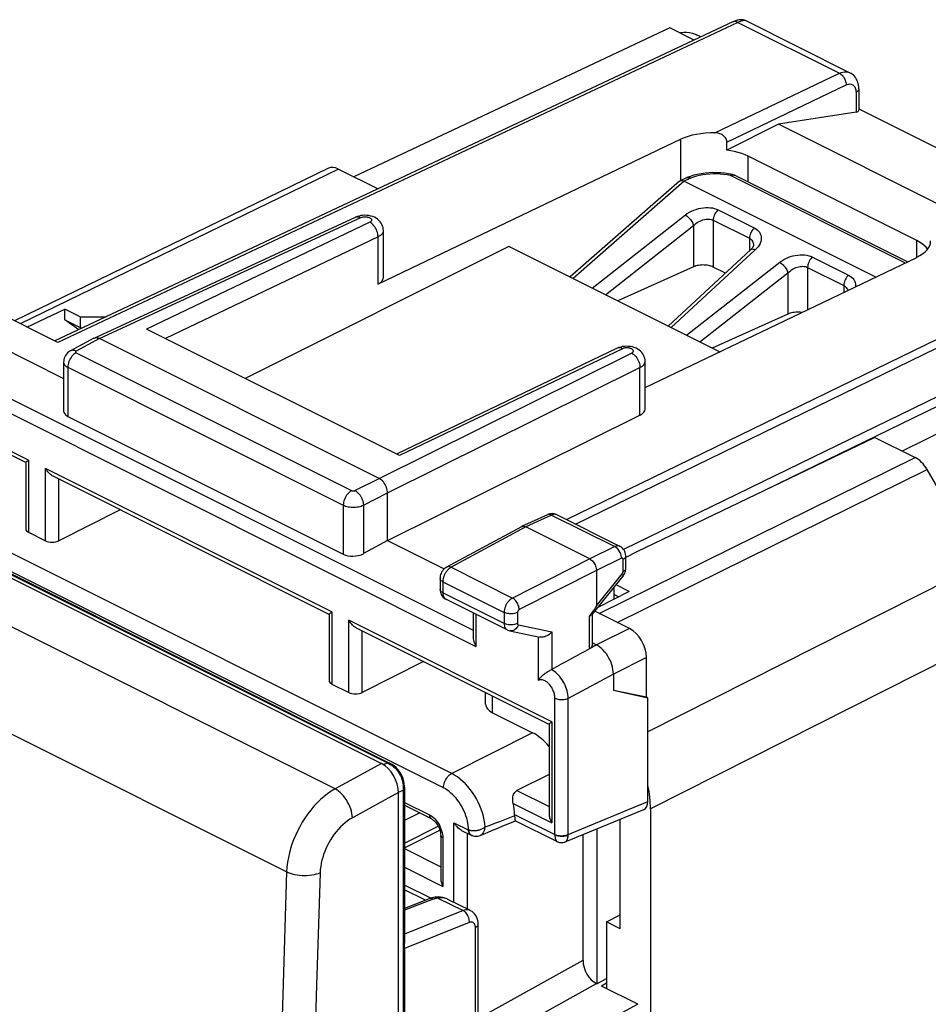
# Model space of a CAD drawing. Units: millimetres. Extents: x 251 to 297.8, y 196.1 to 250.4.
# Drawn here: x 260.7 to 279.8, y 229.8 to 250.4 of the extents above; entities that cross this region are included whole.
import ezdxf

# ---------------------------------------------------------------- set-up
doc = ezdxf.new("R2010")
doc.units = ezdxf.units.MM
doc.header["$LTSCALE"] = 30.734
doc.layers.get('0').update_dxf_attribs({"linetype": 'CONTINUOUS'})
doc.layers.add('DRAFT', color=7, linetype='CONTINUOUS')
doc.layers.add('RACCORDO', color=7, linetype='CONTINUOUS')

msp = doc.modelspace()

# ---------------------------------------------------------------- linework, layer by layer
at = {"color": 7, "linetype": 'CONTINUOUS'}
for p, q in [((275.664, 250.384), (261.441, 243.696)), ((275.954, 250.405), (278.122, 249.321)), ((278.31, 248.98), (278.31, 248.532)), ((278.252, 248.496), (276.626, 248.24)), ((278.31, 248.56), (281.821, 246.804)), ((276.626, 248.24), (275.541, 247.698)), ((280.634, 246.236), (276.626, 248.24)), ((274.575, 247.924), (268.223, 244.884)), ((275.541, 247.698), (275.541, 247.867)), ((279.525, 245.801), (275.989, 247.569)), ((267.173, 247.315), (260.594, 244.12)), ((267.394, 247.3), (268.224, 246.885)), ((262.268, 243.757), (267.754, 246.29)), ((268.335, 245.015), (268.335, 246.014)), ((270.969, 245.679), (265.434, 242.912)), ((275.388, 243.469), (270.969, 245.679)), ((273.827, 242.722), (279.525, 245.449)), ((261.502, 243.665), (259.408, 244.713)), ((260.857, 243.988), (261.654, 244.364)), ((261.654, 244.14), (261.654, 244.364)), ((261.972, 244.205), (261.654, 244.364)), ((259.358, 244.046), (261.626, 242.911)), ((261.943, 243.932), (261.654, 244.14)), ((261.654, 244.14), (261.972, 243.981)), ((261.972, 244.205), (261.972, 243.981)), ((261.972, 244.205), (262.517, 244.202)), ((262.005, 243.961), (261.972, 243.981)), ((268.671, 241.294), (263.367, 243.945)), ((262.263, 243.754), (261.772, 243.489)), ((262.263, 243.754), (262.268, 243.757)), ((268.246, 240.814), (262.377, 243.748)), ((273.241, 243.542), (268.609, 241.325)), ((261.626, 243.251), (261.626, 242.225)), ((273.827, 242.269), (273.827, 243.268)), ((260.834, 241.145), (256.794, 243.165)), ((253.416, 242.276), (268.298, 234.835)), ((253.784, 242.186), (268.481, 234.837)), ((261.714, 242.115), (267.495, 239.224)), ((268.423, 239.513), (273.719, 242.14)), ((278.649, 241.673), (273.656, 239.273)), ((278.649, 241.673), (279.493, 241.251)), ((260.833, 241.147), (260.833, 239.755)), ((280.884, 239.031), (279.743, 240.999)), ((267.198, 237.963), (261.408, 240.858)), ((268.423, 239.513), (268.423, 240.509)), ((262.813, 240.156), (261.527, 239.508)), ((271.779, 240.053), (271.235, 239.802)), ((273.298, 239.389), (271.974, 240.051)), ((271.231, 239.8), (269.663, 238.954)), ((271.231, 239.8), (271.235, 239.802)), ((272.666, 239.124), (271.322, 239.795)), ((260.892, 239.684), (261.247, 239.506)), ((268.423, 239.513), (267.916, 239.236)), ((268.423, 239.513), (269.613, 238.918)), ((273.656, 239.273), (273.422, 239.154)), ((273.422, 238.93), (273.422, 239.184)), ((272.807, 238.88), (272.807, 238.145)), ((269.524, 238.717), (269.524, 238.487)), ((272.72, 237.966), (273.36, 238.758)), ((273.177, 238.282), (273.177, 238.532)), ((273.495, 238.444), (273.218, 238.582)), ((270.935, 237.637), (269.648, 238.281)), ((273.495, 238.444), (272.836, 238.109)), ((273.177, 238.379), (273.273, 238.331)), ((267.197, 237.965), (267.197, 236.573)), ((270.219, 237.995), (270.219, 237.486)), ((272.722, 237.319), (272.722, 237.966)), ((273.502, 237.665), (272.772, 238.03)), ((271.812, 235.656), (267.772, 237.676)), ((270.987, 237.619), (271.619, 237.485)), ((272.722, 237.364), (272.808, 237.321)), ((273.855, 236.224), (273.855, 237.056)), ((269.177, 236.974), (267.891, 236.326)), ((271.869, 236.809), (271.864, 236.806)), ((273.161, 236.711), (273.161, 236.365)), ((267.256, 236.502), (267.611, 236.324)), ((270.481, 236.078), (270.481, 236.321)), ((273.886, 234.037), (273.886, 236.209)), ((270.628, 235.899), (271.464, 235.481)), ((271.811, 235.658), (271.811, 233.785)), ((271.848, 235.694), (271.869, 235.709)), ((268.481, 234.837), (268.481, 234.837)), ((271.811, 234.608), (271.138, 234.269)), ((268.78, 234.34), (268.78, 231.069)), ((268.651, 196.865), (268.651, 234.225)), ((268.78, 233.96), (269.339, 233.681)), ((269.102, 233.799), (268.78, 233.642)), ((271.099, 233.682), (271.092, 233.744)), ((272.15, 233.192), (273.801, 233.872)), ((268.78, 233.168), (269.483, 233.525)), ((271.107, 233.636), (271.984, 233.198)), ((273.302, 231.372), (273.302, 233.666)), ((269.538, 233.327), (269.538, 232.433)), ((269.978, 233.432), (270.174, 233.334)), ((270.197, 233.324), (270.196, 233.324)), ((270.197, 233.324), (270.219, 233.317)), ((270.219, 233.317), (270.244, 233.312)), ((270.366, 233.328), (270.519, 233.391)), ((272.524, 230.709), (272.524, 233.346)), ((272.815, 233.466), (272.815, 230.216)), ((269.216, 231.967), (268.78, 232.184)), ((269.299, 231.999), (268.78, 231.799)), ((270.162, 231.751), (269.691, 231.986)), ((273.019, 231.513), (273.302, 231.663)), ((270.324, 228.969), (270.324, 231.464)), ((273.019, 231.513), (273.019, 230.114)), ((273.302, 231.372), (273.019, 231.513)), ((268.776, 230.956), (268.776, 227.82)), ((272.807, 230.221), (272.815, 230.216)), ((272.815, 230.216), (273.019, 230.328)), ((273.019, 230.228), (272.913, 230.167)), ((273.674, 229.787), (272.913, 230.167))]:
    msp.add_line(p, q, dxfattribs=at)
at = {"color": 250, "linetype": 'CONTINUOUS'}
for p, q in [((275.774, 250.375), (261.502, 243.665)), ((275.774, 250.375), (277.905, 249.31)), ((275.292, 248.06), (277.905, 249.31)), ((275.541, 247.867), (278.043, 249.065)), ((278.252, 248.909), (278.252, 248.496)), ((274.575, 247.06), (274.575, 247.924)), ((275.989, 247.026), (275.989, 247.569)), ((267.394, 247.3), (260.718, 244.057)), ((262.377, 243.748), (267.862, 246.281)), ((268.049, 246.186), (263.367, 243.945)), ((272.179, 239.949), (284.561, 245.982)), ((268.223, 245.88), (263.765, 243.746)), ((268.223, 244.884), (268.223, 245.88)), ((272.368, 239.854), (284.686, 245.856)), ((279.525, 245.449), (279.525, 245.801)), ((284.938, 244.957), (273.376, 239.323)), ((284.988, 244.777), (276.345, 240.566)), ((262.377, 243.748), (261.887, 243.484)), ((258.5, 243.488), (270.219, 237.629)), ((261.888, 243.448), (267.669, 240.558)), ((268.246, 240.814), (273.543, 243.441)), ((273.352, 243.534), (268.671, 241.294)), ((260.892, 241.198), (256.633, 243.328)), ((258.225, 243.319), (270.278, 237.292)), ((261.714, 243.145), (261.714, 242.115)), ((261.714, 243.145), (267.495, 240.254)), ((268.423, 240.509), (273.719, 243.136)), ((273.719, 242.14), (273.719, 243.136)), ((253.722, 242.198), (268.42, 234.849)), ((267.322, 234.302), (252.474, 241.726)), ((260.892, 241.198), (260.892, 239.684)), ((272.865, 237.984), (279.493, 241.251)), ((261.247, 239.506), (261.247, 241.021)), ((267.256, 238.016), (261.247, 241.021)), ((273.243, 237.795), (279.743, 240.999)), ((269.77, 234.628), (257.524, 240.75)), ((261.527, 239.508), (261.527, 240.798)), ((267.739, 240.558), (268.246, 240.814)), ((269.596, 234.324), (257.35, 240.447)), ((267.916, 240.253), (268.423, 240.509)), ((267.495, 240.254), (267.495, 239.224)), ((267.916, 240.253), (267.916, 239.236)), ((266.306, 232.562), (251.481, 239.974)), ((271.865, 240.046), (271.322, 239.795)), ((271.865, 240.046), (273.19, 239.384)), ((271.322, 239.795), (269.756, 238.95)), ((273.19, 239.384), (272.666, 239.124)), ((272.666, 239.124), (271.044, 238.306)), ((273.331, 239.14), (272.807, 238.88)), ((273.365, 238.861), (273.365, 239.114)), ((269.756, 238.95), (271.044, 238.306)), ((272.807, 238.88), (271.185, 238.063)), ((280.884, 239.031), (273.886, 235.501)), ((272.807, 238.145), (273.348, 238.814)), ((269.583, 238.647), (269.583, 238.416)), ((269.583, 238.647), (270.87, 238.003)), ((270.87, 237.773), (269.583, 238.416)), ((267.256, 238.016), (267.256, 236.502)), ((267.611, 236.324), (267.611, 237.839)), ((271.869, 235.709), (267.611, 237.839)), ((270.278, 237.966), (270.278, 237.292)), ((270.87, 238.003), (270.87, 237.773)), ((271.15, 238.002), (271.15, 237.771)), ((272.661, 237.241), (272.661, 237.92)), ((271.168, 237.743), (271.869, 237.594)), ((273.502, 237.665), (272.807, 237.321)), ((267.891, 236.326), (267.891, 237.616)), ((271.589, 236.579), (271.589, 237.485)), ((271.869, 237.594), (271.869, 236.809)), ((281.298, 237.599), (273.939, 233.887)), ((272.808, 237.321), (272.675, 237.249)), ((273.855, 237.056), (273.161, 236.711)), ((273.161, 236.711), (272.214, 236.202)), ((270.628, 235.899), (270.628, 236.248)), ((271.935, 233.346), (271.935, 236.204)), ((272.214, 233.348), (272.214, 236.202)), ((271.869, 235.709), (271.869, 233.592)), ((271.464, 235.481), (269.77, 234.628)), ((268.298, 234.835), (267.322, 234.302)), ((268.331, 234.816), (268.42, 234.849)), ((268.651, 234.225), (267.688, 233.699)), ((268.651, 234.238), (268.752, 234.276)), ((268.753, 234.292), (268.752, 234.276)), ((268.752, 234.276), (268.752, 197.141)), ((271.138, 234.269), (271.811, 233.933)), ((268.78, 234.021), (269.3, 233.762)), ((271.058, 233.997), (271.869, 233.592)), ((272.214, 233.348), (273.886, 234.037)), ((271.09, 233.768), (271.935, 233.346)), ((269.387, 233.701), (269.415, 233.674)), ((269.816, 231.924), (269.816, 233.595)), ((269.816, 233.595), (270.126, 233.44)), ((268.78, 233.066), (269.519, 233.441)), ((269.581, 233.312), (269.582, 233.274)), ((270.098, 231.783), (270.098, 233.372)), ((270.129, 233.418), (270.126, 233.44)), ((269.582, 233.274), (269.582, 232.258)), ((268.78, 233.051), (269.538, 232.672)), ((266.306, 232.562), (266.225, 229.98)), ((267.006, 232.541), (266.927, 229.962)), ((268.78, 232.659), (269.582, 232.258)), ((269.334, 232.01), (268.78, 232.287)), ((269.383, 231.991), (268.78, 231.758)), ((269.393, 231.994), (269.383, 231.991)), ((269.403, 231.997), (269.393, 231.994)), ((269.513, 232.02), (269.481, 232.014)), ((269.481, 232.014), (270.008, 231.751)), ((269.691, 231.986), (269.678, 231.993)), ((270.008, 231.751), (268.78, 231.258)), ((270.138, 231.502), (268.776, 230.956)), ((270.266, 228.898), (270.266, 231.394)), ((270.324, 229.487), (272.524, 230.709)), ((271.227, 229.343), (272.807, 230.221)), ((266.225, 229.98), (266.159, 227.479)), ((273.674, 229.787), (272.067, 228.923))]:
    msp.add_line(p, q, dxfattribs=at)
at = {"color": 7, "linetype": 'CONTINUOUS'}
for points in [[(275.954, 250.405), (275.936, 250.413), (275.911, 250.422), (275.886, 250.428), (275.862, 250.431), (275.838, 250.432), (275.816, 250.431), (275.794, 250.428), (275.775, 250.425), (275.757, 250.42), (275.741, 250.415), (275.725, 250.409), (275.709, 250.403), (275.694, 250.397), (275.677, 250.389), (275.664, 250.383)], [(278.31, 248.98), (278.309, 249.021), (278.304, 249.059), (278.296, 249.096), (278.286, 249.131), (278.273, 249.163), (278.257, 249.193), (278.239, 249.221), (278.219, 249.246), (278.197, 249.268), (278.174, 249.289), (278.148, 249.306), (278.122, 249.321)], [(275.541, 247.867), (275.539, 247.89), (275.533, 247.913), (275.524, 247.935), (275.511, 247.957), (275.494, 247.978), (275.474, 247.998), (275.45, 248.015), (275.424, 248.03), (275.395, 248.042), (275.363, 248.051), (275.329, 248.057), (275.292, 248.06)], [(275.989, 247.569), (275.924, 247.598), (275.855, 247.625), (275.782, 247.648), (275.705, 247.668), (275.625, 247.685), (275.541, 247.698)], [(268.335, 246.014), (268.334, 246.039), (268.329, 246.072), (268.32, 246.105), (268.306, 246.138), (268.289, 246.168), (268.268, 246.197), (268.243, 246.224), (268.215, 246.248), (268.184, 246.27), (268.149, 246.288), (268.112, 246.303), (268.073, 246.315), (268.033, 246.324), (267.991, 246.329), (267.949, 246.33), (267.907, 246.329), (267.865, 246.324), (267.826, 246.315), (267.788, 246.304), (267.754, 246.29)], [(279.754, 245.622), (279.723, 245.659), (279.684, 245.697), (279.637, 245.734), (279.584, 245.768), (279.525, 245.801)], [(262.268, 243.757), (262.289, 243.763), (262.31, 243.766)], [(262.31, 243.766), (262.332, 243.764), (262.354, 243.758), (262.377, 243.748)], [(261.772, 243.489), (261.76, 243.483), (261.734, 243.465), (261.71, 243.444), (261.687, 243.42), (261.668, 243.394), (261.652, 243.365), (261.64, 243.336), (261.632, 243.306), (261.628, 243.276), (261.626, 243.251)], [(273.827, 243.268), (273.825, 243.3), (273.819, 243.333), (273.81, 243.366), (273.796, 243.397), (273.778, 243.428), (273.756, 243.456), (273.731, 243.482), (273.702, 243.506), (273.671, 243.527), (273.636, 243.544), (273.599, 243.559), (273.56, 243.57), (273.52, 243.578), (273.477, 243.583), (273.436, 243.584), (273.394, 243.582), (273.353, 243.577), (273.314, 243.568), (273.277, 243.557), (273.241, 243.542)], [(260.833, 241.147), (260.833, 241.147), (260.834, 241.149), (260.836, 241.153), (260.84, 241.156), (260.844, 241.161), (260.85, 241.166), (260.857, 241.172), (260.864, 241.178), (260.873, 241.184), (260.882, 241.191), (260.892, 241.198)], [(261.408, 240.858), (261.403, 240.861), (261.385, 240.871), (261.369, 240.882), (261.352, 240.894), (261.337, 240.908), (261.322, 240.922), (261.307, 240.938), (261.294, 240.954), (261.281, 240.97), (261.268, 240.987), (261.257, 241.004), (261.247, 241.021)], [(268.423, 240.509), (268.422, 240.538), (268.417, 240.568), (268.41, 240.598), (268.399, 240.629), (268.387, 240.659), (268.371, 240.688), (268.354, 240.715), (268.335, 240.74), (268.314, 240.763), (268.292, 240.783), (268.269, 240.8), (268.246, 240.814)], [(271.974, 240.051), (271.962, 240.057), (271.941, 240.065), (271.919, 240.07), (271.897, 240.074), (271.874, 240.075), (271.851, 240.073), (271.828, 240.07), (271.805, 240.064), (271.783, 240.055), (271.779, 240.053)], [(271.235, 239.802), (271.252, 239.808), (271.268, 239.809)], [(271.268, 239.809), (271.286, 239.808), (271.304, 239.803), (271.322, 239.795)], [(273.422, 239.184), (273.421, 239.198), (273.418, 239.228), (273.41, 239.257), (273.4, 239.284), (273.386, 239.309), (273.369, 239.333), (273.35, 239.353), (273.328, 239.371), (273.304, 239.386), (273.298, 239.389)], [(272.666, 239.124), (272.684, 239.113), (272.702, 239.099), (272.72, 239.083), (272.736, 239.065), (272.752, 239.045), (272.766, 239.023), (272.778, 239), (272.788, 238.976), (272.796, 238.951), (272.802, 238.927), (272.806, 238.903), (272.807, 238.88)], [(269.664, 238.954), (269.652, 238.948), (269.63, 238.933), (269.609, 238.915), (269.59, 238.894), (269.573, 238.872), (269.558, 238.848), (269.546, 238.822), (269.536, 238.796), (269.53, 238.769), (269.525, 238.741), (269.524, 238.717)], [(273.36, 238.758), (273.368, 238.768), (273.382, 238.789), (273.394, 238.812), (273.404, 238.836), (273.412, 238.86), (273.417, 238.884), (273.421, 238.909), (273.422, 238.93)], [(269.524, 238.487), (269.524, 238.483), (269.526, 238.456), (269.531, 238.43), (269.538, 238.405), (269.548, 238.382), (269.561, 238.359), (269.576, 238.339), (269.592, 238.32), (269.611, 238.304), (269.632, 238.29), (269.648, 238.281)], [(267.197, 237.965), (267.197, 237.965), (267.198, 237.967), (267.2, 237.971), (267.204, 237.975), (267.208, 237.979), (267.214, 237.984), (267.221, 237.99), (267.228, 237.996), (267.237, 238.002), (267.246, 238.009), (267.256, 238.016)], [(267.772, 237.676), (267.767, 237.679), (267.749, 237.689), (267.733, 237.7), (267.716, 237.712), (267.701, 237.726), (267.686, 237.74), (267.671, 237.756), (267.658, 237.772), (267.645, 237.788), (267.632, 237.805), (267.621, 237.822), (267.611, 237.839)], [(272.673, 237.935), (272.667, 237.928), (272.661, 237.92)], [(272.72, 237.966), (272.719, 237.965), (272.716, 237.963), (272.713, 237.961), (272.71, 237.959), (272.706, 237.957), (272.701, 237.955), (272.697, 237.952), (272.691, 237.949), (272.686, 237.945), (272.68, 237.941), (272.673, 237.935)], [(270.935, 237.637), (270.944, 237.633), (270.966, 237.625), (270.987, 237.619)], [(270.219, 237.486), (270.219, 237.471), (270.222, 237.448), (270.226, 237.423), (270.233, 237.397), (270.241, 237.371), (270.251, 237.344), (270.264, 237.318), (270.278, 237.292)], [(271.869, 237.594), (271.855, 237.578), (271.839, 237.563), (271.823, 237.548), (271.805, 237.535), (271.786, 237.523), (271.766, 237.512), (271.746, 237.503), (271.726, 237.495), (271.705, 237.489), (271.684, 237.484), (271.663, 237.482), (271.643, 237.482), (271.624, 237.484), (271.619, 237.485)], [(272.675, 237.249), (272.673, 237.248), (272.67, 237.247), (272.668, 237.245), (272.666, 237.244), (272.663, 237.242), (272.661, 237.241)], [(273.161, 236.711), (273.159, 236.757), (273.153, 236.804), (273.143, 236.853), (273.13, 236.902), (273.113, 236.951), (273.092, 237), (273.069, 237.046), (273.043, 237.09), (273.015, 237.133), (272.983, 237.173), (272.95, 237.211), (272.915, 237.245), (272.88, 237.274), (272.844, 237.3), (272.808, 237.321)], [(271.589, 236.579), (271.599, 236.597), (271.61, 236.615), (271.622, 236.631), (271.635, 236.647), (271.65, 236.662), (271.665, 236.677), (271.681, 236.691), (271.697, 236.704), (271.714, 236.716), (271.732, 236.729), (271.75, 236.74), (271.767, 236.752), (271.785, 236.762), (271.803, 236.773), (271.82, 236.782), (271.835, 236.791), (271.85, 236.799), (271.864, 236.806)], [(271.811, 235.658), (271.812, 235.66), (271.814, 235.664), (271.819, 235.669), (271.824, 235.674), (271.831, 235.68), (271.839, 235.687), (271.848, 235.694)], [(268.78, 234.34), (268.78, 234.363), (268.775, 234.415), (268.765, 234.468), (268.749, 234.521), (268.729, 234.572), (268.704, 234.622), (268.674, 234.668), (268.641, 234.711), (268.604, 234.75), (268.565, 234.784), (268.523, 234.814), (268.481, 234.837)], [(271.058, 233.997), (271.053, 234.024), (271.05, 234.052), (271.05, 234.08), (271.051, 234.108), (271.055, 234.136), (271.061, 234.162), (271.069, 234.186), (271.079, 234.208), (271.091, 234.228), (271.106, 234.245), (271.121, 234.259), (271.138, 234.269)], [(271.092, 233.744), (271.092, 233.748), (271.091, 233.752), (271.091, 233.756), (271.091, 233.76), (271.091, 233.764), (271.09, 233.768)], [(271.811, 233.785), (271.812, 233.763), (271.814, 233.741), (271.819, 233.719), (271.824, 233.697), (271.831, 233.675), (271.839, 233.653), (271.848, 233.632), (271.858, 233.612), (271.869, 233.592)], [(269.339, 233.68), (269.342, 233.679), (269.358, 233.669), (269.376, 233.657), (269.394, 233.641), (269.413, 233.623), (269.431, 233.603), (269.449, 233.58), (269.466, 233.554), (269.482, 233.528), (269.496, 233.5), (269.508, 233.471), (269.519, 233.442), (269.527, 233.414), (269.533, 233.386), (269.537, 233.36), (269.538, 233.336), (269.538, 233.327)], [(269.978, 233.432), (269.967, 233.437), (269.947, 233.45), (269.927, 233.464), (269.907, 233.481), (269.888, 233.5), (269.869, 233.521), (269.851, 233.544), (269.833, 233.568), (269.816, 233.595)], [(270.519, 233.391), (270.628, 233.436), (270.736, 233.481), (270.844, 233.526), (270.953, 233.571), (271.108, 233.636)], [(271.107, 233.636), (271.107, 233.637), (271.106, 233.639), (271.104, 233.644), (271.103, 233.65), (271.101, 233.659), (271.1, 233.669), (271.099, 233.682)], [(270.175, 233.334), (270.176, 233.333), (270.183, 233.329), (270.191, 233.326), (270.196, 233.324)], [(270.244, 233.312), (270.269, 233.31), (270.294, 233.31), (270.318, 233.314), (270.343, 233.319), (270.366, 233.328)], [(271.984, 233.198), (272.007, 233.188), (272.032, 233.181), (272.057, 233.177), (272.083, 233.177), (272.109, 233.18), (272.134, 233.186), (272.15, 233.192)], [(269.538, 232.433), (269.539, 232.424), (269.54, 232.402), (269.543, 232.379), (269.548, 232.355), (269.554, 232.332), (269.562, 232.307), (269.571, 232.282), (269.582, 232.258)], [(269.444, 232.034), (269.417, 232.03), (269.386, 232.024), (269.355, 232.017), (269.325, 232.008), (269.299, 231.998)], [(269.692, 231.986), (269.665, 231.999), (269.621, 232.015), (269.576, 232.027), (269.532, 232.035), (269.487, 232.037), (269.444, 232.034)], [(270.324, 231.464), (270.324, 231.469), (270.321, 231.508), (270.315, 231.547), (270.305, 231.584), (270.29, 231.619), (270.272, 231.652), (270.25, 231.682), (270.224, 231.708), (270.196, 231.731), (270.165, 231.749), (270.162, 231.751)], [(268.777, 230.998), (268.779, 231.031), (268.78, 231.048), (268.78, 231.066), (268.78, 231.069)], [(268.776, 230.956), (268.776, 230.969), (268.777, 230.983), (268.777, 230.998)]]:
    msp.add_lwpolyline(points, dxfattribs=at)
at = {"color": 250, "linetype": 'CONTINUOUS'}
for points in [[(275.774, 250.375), (275.759, 250.382), (275.743, 250.387), (275.728, 250.391), (275.714, 250.393), (275.7, 250.393), (275.686, 250.391), (275.673, 250.387), (275.664, 250.384)], [(275.954, 250.405), (275.948, 250.408), (275.933, 250.412), (275.915, 250.414), (275.895, 250.413), (275.874, 250.41), (275.851, 250.405), (275.826, 250.397), (275.801, 250.387), (275.774, 250.375)], [(277.905, 249.31), (277.941, 249.325), (277.977, 249.335), (278.012, 249.341), (278.046, 249.341), (278.079, 249.337), (278.109, 249.327), (278.122, 249.321)], [(277.905, 249.31), (277.923, 249.299), (277.941, 249.286), (277.958, 249.27), (277.975, 249.251), (277.99, 249.231), (278.004, 249.209), (278.016, 249.186), (278.026, 249.162), (278.034, 249.137), (278.039, 249.112), (278.043, 249.088), (278.043, 249.065)], [(278.043, 249.065), (278.066, 249.074), (278.087, 249.08), (278.108, 249.083), (278.128, 249.084), (278.148, 249.081), (278.166, 249.075), (278.183, 249.066), (278.199, 249.055), (278.212, 249.041), (278.224, 249.024), (278.234, 249.004), (278.242, 248.983), (278.247, 248.96), (278.251, 248.936), (278.252, 248.909)], [(278.31, 248.98), (278.309, 248.967), (278.304, 248.954), (278.295, 248.942), (278.284, 248.93), (278.269, 248.919), (278.252, 248.909)], [(267.754, 246.29), (267.775, 246.297), (267.795, 246.299), (267.817, 246.297), (267.839, 246.291), (267.862, 246.281)], [(267.862, 246.281), (267.872, 246.286), (267.884, 246.289), (267.896, 246.292), (267.908, 246.295), (267.922, 246.297), (267.935, 246.298), (267.949, 246.298), (267.963, 246.298), (267.977, 246.297), (267.99, 246.296), (268.004, 246.293), (268.016, 246.29), (268.028, 246.287), (268.04, 246.283), (268.05, 246.278), (268.059, 246.273), (268.067, 246.267), (268.074, 246.261), (268.079, 246.255), (268.084, 246.248), (268.087, 246.242), (268.088, 246.235), (268.088, 246.228), (268.086, 246.221), (268.083, 246.215), (268.079, 246.208), (268.073, 246.202), (268.066, 246.196), (268.058, 246.191), (268.049, 246.186)], [(268.223, 245.88), (268.222, 245.909), (268.217, 245.939), (268.21, 245.97), (268.201, 246), (268.188, 246.031), (268.173, 246.06), (268.156, 246.087), (268.137, 246.113), (268.116, 246.136), (268.095, 246.156), (268.072, 246.173), (268.049, 246.186)], [(268.335, 246.014), (268.334, 246.003), (268.33, 245.983), (268.322, 245.964), (268.309, 245.945), (268.293, 245.927), (268.273, 245.91), (268.249, 245.894), (268.223, 245.88)], [(261.888, 243.448), (261.865, 243.434), (261.843, 243.417), (261.821, 243.397), (261.801, 243.374), (261.782, 243.349), (261.765, 243.322), (261.75, 243.293), (261.737, 243.263), (261.727, 243.233), (261.72, 243.203), (261.716, 243.173), (261.714, 243.145)], [(261.887, 243.484), (261.864, 243.493), (261.841, 243.499), (261.819, 243.501), (261.798, 243.498), (261.779, 243.492), (261.772, 243.489)], [(261.887, 243.484), (261.884, 243.482), (261.881, 243.48), (261.878, 243.477), (261.876, 243.475), (261.875, 243.472), (261.874, 243.47), (261.873, 243.467), (261.873, 243.464), (261.874, 243.462), (261.875, 243.459), (261.877, 243.457), (261.879, 243.454), (261.881, 243.452), (261.884, 243.45), (261.888, 243.448)], [(273.263, 243.549), (273.244, 243.543), (273.241, 243.542)], [(273.352, 243.534), (273.329, 243.544), (273.306, 243.55), (273.284, 243.552), (273.263, 243.549)], [(273.543, 243.441), (273.552, 243.446), (273.56, 243.451), (273.566, 243.457), (273.572, 243.463), (273.576, 243.47), (273.579, 243.476), (273.58, 243.483), (273.58, 243.49), (273.578, 243.497), (273.575, 243.503), (273.571, 243.51), (273.565, 243.516), (273.558, 243.522), (273.55, 243.528), (273.54, 243.533), (273.53, 243.537), (273.519, 243.541), (273.507, 243.545), (273.494, 243.548), (273.48, 243.55), (273.467, 243.551), (273.453, 243.552), (273.439, 243.552), (273.425, 243.552), (273.412, 243.551), (273.398, 243.549), (273.386, 243.546), (273.374, 243.543), (273.363, 243.539), (273.352, 243.534)], [(273.543, 243.441), (273.566, 243.427), (273.589, 243.411), (273.611, 243.391), (273.632, 243.368), (273.651, 243.343), (273.669, 243.315), (273.684, 243.287), (273.697, 243.256), (273.707, 243.226), (273.714, 243.195), (273.718, 243.165), (273.719, 243.136)], [(261.626, 243.251), (261.627, 243.242), (261.63, 243.226), (261.637, 243.211), (261.647, 243.196), (261.66, 243.182), (261.675, 243.169), (261.693, 243.156), (261.714, 243.145)], [(273.719, 243.136), (273.746, 243.151), (273.769, 243.167), (273.788, 243.184), (273.804, 243.202), (273.815, 243.221), (273.823, 243.241), (273.827, 243.26), (273.827, 243.268)], [(267.669, 240.558), (267.646, 240.544), (267.624, 240.527), (267.602, 240.507), (267.582, 240.484), (267.563, 240.459), (267.546, 240.431), (267.531, 240.403), (267.518, 240.373), (267.508, 240.343), (267.501, 240.313), (267.497, 240.283), (267.495, 240.254)], [(267.669, 240.558), (267.673, 240.556), (267.677, 240.554), (267.681, 240.553), (267.686, 240.552), (267.691, 240.551), (267.696, 240.551), (267.701, 240.551), (267.706, 240.551), (267.712, 240.551), (267.717, 240.551), (267.722, 240.552), (267.726, 240.553), (267.731, 240.555), (267.735, 240.556), (267.739, 240.558)], [(267.739, 240.558), (267.762, 240.544), (267.784, 240.527), (267.806, 240.507), (267.826, 240.484), (267.845, 240.459), (267.863, 240.431), (267.878, 240.403), (267.891, 240.373), (267.901, 240.342), (267.909, 240.312), (267.914, 240.282), (267.916, 240.253)], [(267.495, 240.254), (267.518, 240.244), (267.543, 240.235), (267.57, 240.227), (267.599, 240.221), (267.628, 240.216), (267.658, 240.212), (267.689, 240.211), (267.72, 240.211), (267.751, 240.212), (267.782, 240.215), (267.811, 240.22), (267.84, 240.226), (267.867, 240.234), (267.892, 240.243), (267.916, 240.253)], [(271.865, 240.046), (271.847, 240.054), (271.829, 240.059), (271.812, 240.06), (271.795, 240.059), (271.779, 240.053)], [(271.974, 240.051), (271.973, 240.052), (271.964, 240.056), (271.955, 240.058), (271.946, 240.06), (271.937, 240.061), (271.927, 240.062), (271.917, 240.061), (271.907, 240.06), (271.897, 240.058), (271.886, 240.055), (271.876, 240.051), (271.865, 240.046)], [(273.298, 239.389), (273.297, 239.39), (273.289, 239.394), (273.28, 239.396), (273.271, 239.398), (273.261, 239.399), (273.251, 239.399), (273.242, 239.399), (273.231, 239.397), (273.221, 239.395), (273.211, 239.392), (273.2, 239.388), (273.19, 239.384)], [(273.331, 239.14), (273.33, 239.163), (273.327, 239.187), (273.321, 239.212), (273.313, 239.236), (273.303, 239.26), (273.291, 239.283), (273.277, 239.305), (273.261, 239.325), (273.245, 239.344), (273.227, 239.36), (273.209, 239.373), (273.19, 239.384)], [(273.365, 239.114), (273.365, 239.116), (273.365, 239.118), (273.365, 239.12), (273.365, 239.122), (273.364, 239.124), (273.364, 239.126), (273.363, 239.128), (273.362, 239.13), (273.361, 239.132), (273.36, 239.134), (273.359, 239.135), (273.358, 239.137), (273.357, 239.138), (273.355, 239.139), (273.354, 239.14), (273.352, 239.141), (273.351, 239.142), (273.349, 239.142), (273.347, 239.143), (273.345, 239.143), (273.343, 239.143), (273.341, 239.143), (273.339, 239.143), (273.337, 239.142), (273.335, 239.141), (273.333, 239.141), (273.331, 239.14)], [(273.365, 239.114), (273.382, 239.124), (273.396, 239.135), (273.407, 239.146), (273.415, 239.159), (273.42, 239.171), (273.422, 239.184)], [(269.756, 238.95), (269.747, 238.946), (269.739, 238.94), (269.73, 238.934), (269.721, 238.927), (269.711, 238.92), (269.702, 238.912), (269.693, 238.903), (269.684, 238.893), (269.675, 238.883), (269.666, 238.872), (269.657, 238.861)], [(269.756, 238.95), (269.737, 238.958), (269.719, 238.962), (269.701, 238.964), (269.684, 238.962), (269.669, 238.957), (269.664, 238.954)], [(273.365, 238.861), (273.382, 238.871), (273.396, 238.881), (273.407, 238.893), (273.415, 238.905), (273.42, 238.918), (273.422, 238.93)], [(269.583, 238.647), (269.566, 238.656), (269.551, 238.667), (269.54, 238.679), (269.531, 238.691), (269.526, 238.704), (269.524, 238.717)], [(269.657, 238.861), (269.649, 238.849), (269.641, 238.837), (269.633, 238.824), (269.626, 238.811), (269.62, 238.798), (269.613, 238.784), (269.608, 238.77), (269.603, 238.756), (269.598, 238.742), (269.594, 238.728), (269.591, 238.714), (269.588, 238.701), (269.586, 238.687), (269.584, 238.673), (269.583, 238.66), (269.583, 238.647)], [(273.348, 238.814), (273.351, 238.819), (273.355, 238.824), (273.357, 238.829), (273.36, 238.834), (273.362, 238.839), (273.363, 238.845), (273.364, 238.85), (273.365, 238.855), (273.365, 238.861)], [(273.348, 238.814), (273.356, 238.8), (273.361, 238.787), (273.364, 238.776), (273.364, 238.767), (273.361, 238.759), (273.36, 238.758)], [(269.583, 238.416), (269.566, 238.426), (269.551, 238.436), (269.54, 238.448), (269.531, 238.46), (269.526, 238.473), (269.524, 238.487)], [(269.583, 238.416), (269.583, 238.406), (269.584, 238.395), (269.585, 238.384), (269.587, 238.374), (269.589, 238.363), (269.592, 238.353), (269.595, 238.343), (269.599, 238.334), (269.604, 238.324), (269.609, 238.316), (269.615, 238.308), (269.621, 238.3), (269.628, 238.294), (269.636, 238.288)], [(269.636, 238.288), (269.644, 238.283), (269.648, 238.281)], [(271.044, 238.306), (271.035, 238.302), (271.027, 238.296), (271.018, 238.29), (271.009, 238.284), (270.999, 238.276), (270.99, 238.268), (270.981, 238.259), (270.972, 238.25), (270.962, 238.24), (270.953, 238.229), (270.945, 238.218), (270.936, 238.206), (270.928, 238.193), (270.921, 238.181), (270.913, 238.168), (270.907, 238.154), (270.9, 238.141), (270.895, 238.127), (270.889, 238.113), (270.885, 238.099), (270.881, 238.085), (270.877, 238.071), (270.875, 238.057), (270.872, 238.043), (270.871, 238.03), (270.87, 238.016), (270.87, 238.003)], [(271.185, 238.063), (271.184, 238.086), (271.18, 238.109), (271.174, 238.134), (271.165, 238.158), (271.155, 238.182), (271.143, 238.205), (271.129, 238.227), (271.114, 238.247), (271.097, 238.266), (271.08, 238.282), (271.062, 238.296), (271.044, 238.306)], [(271.185, 238.063), (271.184, 238.062), (271.182, 238.061), (271.18, 238.059), (271.178, 238.058), (271.176, 238.057), (271.174, 238.055), (271.172, 238.053), (271.171, 238.051), (271.169, 238.049), (271.167, 238.047), (271.165, 238.045), (271.163, 238.043), (271.162, 238.04), (271.16, 238.038), (271.159, 238.035), (271.157, 238.032), (271.156, 238.03), (271.155, 238.027), (271.154, 238.024), (271.153, 238.021), (271.152, 238.018), (271.152, 238.016), (271.151, 238.013), (271.151, 238.01), (271.15, 238.007), (271.15, 238.005), (271.15, 238.002)], [(271.15, 238.002), (271.13, 237.994), (271.108, 237.987), (271.085, 237.981), (271.061, 237.977), (271.035, 237.975), (271.009, 237.974), (270.983, 237.975), (270.958, 237.978), (270.934, 237.982), (270.91, 237.988), (270.889, 237.995), (270.87, 238.003)], [(271.15, 237.771), (271.13, 237.763), (271.108, 237.756), (271.085, 237.751), (271.061, 237.747), (271.035, 237.744), (271.009, 237.743), (270.983, 237.744), (270.958, 237.747), (270.934, 237.751), (270.91, 237.757), (270.889, 237.764), (270.87, 237.773)], [(270.87, 237.773), (270.871, 237.748), (270.874, 237.725), (270.88, 237.704), (270.888, 237.685), (270.899, 237.668), (270.911, 237.654), (270.925, 237.643), (270.935, 237.637)], [(271.168, 237.743), (271.157, 237.719), (271.145, 237.698), (271.13, 237.678), (271.114, 237.66), (271.096, 237.645), (271.077, 237.633), (271.057, 237.625), (271.037, 237.619), (271.017, 237.616), (270.997, 237.617), (270.987, 237.619)], [(271.15, 237.771), (271.15, 237.766), (271.151, 237.762), (271.152, 237.758), (271.154, 237.754), (271.156, 237.751), (271.158, 237.748), (271.161, 237.745), (271.164, 237.744), (271.168, 237.743)], [(272.214, 236.202), (272.212, 236.241), (272.207, 236.281), (272.2, 236.321), (272.19, 236.36), (272.178, 236.4), (272.164, 236.439), (272.147, 236.478), (272.129, 236.517), (272.108, 236.554), (272.086, 236.591), (272.062, 236.625), (272.036, 236.658), (272.01, 236.689), (271.982, 236.718), (271.954, 236.744), (271.924, 236.767), (271.894, 236.788), (271.864, 236.806)], [(271.935, 236.204), (271.934, 236.227), (271.931, 236.249), (271.928, 236.272), (271.923, 236.294), (271.917, 236.317), (271.909, 236.34), (271.901, 236.362), (271.891, 236.384), (271.88, 236.406), (271.868, 236.427), (271.855, 236.447), (271.841, 236.467), (271.826, 236.485), (271.811, 236.502), (271.795, 236.518), (271.779, 236.533), (271.762, 236.546), (271.745, 236.558), (271.727, 236.568), (271.709, 236.576), (271.691, 236.583), (271.673, 236.587), (271.655, 236.59), (271.638, 236.591), (271.621, 236.589), (271.605, 236.585), (271.589, 236.579)], [(271.935, 236.204), (271.954, 236.196), (271.975, 236.189), (271.998, 236.183), (272.022, 236.179), (272.048, 236.176), (272.073, 236.175), (272.099, 236.176), (272.124, 236.178), (272.149, 236.182), (272.172, 236.187), (272.194, 236.194), (272.214, 236.202)], [(268.481, 234.837), (268.471, 234.842), (268.446, 234.848), (268.42, 234.849)], [(268.42, 234.849), (268.446, 234.837), (268.471, 234.824), (268.495, 234.81), (268.517, 234.794)], [(268.517, 234.794), (268.538, 234.778), (268.558, 234.761), (268.577, 234.744)], [(268.577, 234.744), (268.594, 234.726), (268.61, 234.708), (268.625, 234.69), (268.638, 234.672), (268.651, 234.654), (268.663, 234.636), (268.673, 234.618), (268.683, 234.601), (268.692, 234.584), (268.7, 234.567), (268.707, 234.55), (268.714, 234.534), (268.72, 234.518), (268.725, 234.502), (268.73, 234.486), (268.734, 234.471), (268.738, 234.456), (268.741, 234.441), (268.744, 234.426)], [(269.596, 234.324), (269.598, 234.353), (269.602, 234.383), (269.609, 234.413), (269.619, 234.443), (269.632, 234.473), (269.647, 234.501), (269.664, 234.529), (269.683, 234.554), (269.703, 234.577), (269.725, 234.597), (269.747, 234.614), (269.77, 234.628)], [(270.472, 233.505), (270.464, 233.578), (270.451, 233.652), (270.433, 233.726), (270.412, 233.801), (270.386, 233.876), (270.356, 233.949), (270.323, 234.022), (270.286, 234.093), (270.245, 234.162), (270.202, 234.228), (270.157, 234.291), (270.108, 234.351), (270.057, 234.408), (270.004, 234.461), (269.948, 234.51), (269.89, 234.554), (269.831, 234.594), (269.77, 234.628)], [(268.744, 234.426), (268.747, 234.411), (268.749, 234.396), (268.751, 234.382), (268.752, 234.367), (268.753, 234.352), (268.754, 234.337), (268.754, 234.322), (268.754, 234.307), (268.753, 234.292)], [(268.78, 234.34), (268.78, 234.335), (268.776, 234.315), (268.767, 234.295), (268.752, 234.276)], [(270.126, 233.44), (270.123, 233.489), (270.117, 233.538), (270.108, 233.587), (270.097, 233.637), (270.084, 233.687), (270.067, 233.737), (270.049, 233.787), (270.028, 233.837), (270.005, 233.885), (269.979, 233.932), (269.952, 233.978), (269.923, 234.023), (269.892, 234.065), (269.86, 234.106), (269.826, 234.145), (269.791, 234.181), (269.754, 234.216), (269.716, 234.247), (269.677, 234.276), (269.637, 234.302), (269.596, 234.324)], [(267.322, 234.302), (267.242, 234.255), (267.165, 234.201), (267.09, 234.142), (267.017, 234.079), (266.947, 234.011), (266.879, 233.938), (266.813, 233.861), (266.75, 233.778), (266.69, 233.692), (266.633, 233.603), (266.58, 233.511), (266.532, 233.418), (266.49, 233.326), (266.452, 233.235), (266.418, 233.144), (266.389, 233.052), (266.364, 232.961), (266.342, 232.866), (266.325, 232.766), (266.312, 232.665), (266.306, 232.562)], [(267.688, 233.699), (267.684, 233.744), (267.676, 233.791), (267.665, 233.838), (267.65, 233.886), (267.632, 233.934), (267.61, 233.982), (267.586, 234.028), (267.559, 234.073), (267.529, 234.115), (267.498, 234.155), (267.465, 234.192), (267.43, 234.226), (267.394, 234.255), (267.358, 234.281), (267.322, 234.302)], [(269.3, 233.762), (269.3, 233.745), (269.303, 233.73), (269.308, 233.716), (269.314, 233.704), (269.321, 233.694), (269.33, 233.686), (269.339, 233.681)], [(269.3, 233.762), (269.33, 233.744), (269.359, 233.724), (269.387, 233.701)], [(270.472, 233.505), (270.574, 233.544), (270.677, 233.583), (270.78, 233.623), (270.883, 233.663), (270.987, 233.704), (271.092, 233.744)], [(267.688, 233.699), (267.634, 233.667), (267.582, 233.632), (267.532, 233.593), (267.483, 233.551), (267.436, 233.506), (267.391, 233.457), (267.347, 233.406), (267.304, 233.351), (267.264, 233.294), (267.226, 233.234), (267.19, 233.173), (267.158, 233.111), (267.13, 233.05), (267.104, 232.99), (267.082, 232.928), (267.062, 232.868), (267.045, 232.806), (267.031, 232.743), (267.02, 232.678), (267.012, 232.61), (267.006, 232.541)], [(269.415, 233.674), (269.441, 233.644), (269.466, 233.612), (269.489, 233.578), (269.51, 233.542), (269.528, 233.504), (269.544, 233.466), (269.558, 233.427), (269.568, 233.388)], [(270.472, 233.505), (270.46, 233.495), (270.447, 233.486), (270.433, 233.478), (270.42, 233.47), (270.406, 233.463), (270.393, 233.457), (270.38, 233.451), (270.367, 233.446), (270.354, 233.441), (270.341, 233.437), (270.328, 233.434), (270.316, 233.431), (270.304, 233.428), (270.293, 233.426), (270.281, 233.424), (270.271, 233.423), (270.26, 233.422), (270.25, 233.421), (270.241, 233.421), (270.231, 233.421), (270.223, 233.421), (270.214, 233.421), (270.205, 233.422), (270.197, 233.422), (270.189, 233.423), (270.18, 233.425), (270.172, 233.426), (270.164, 233.428), (270.156, 233.43), (270.149, 233.432), (270.141, 233.435), (270.133, 233.437), (270.126, 233.44)], [(270.366, 233.328), (270.373, 233.331), (270.379, 233.334), (270.386, 233.338), (270.393, 233.342), (270.399, 233.348), (270.406, 233.353), (270.413, 233.36), (270.419, 233.367), (270.426, 233.375), (270.432, 233.384), (270.438, 233.394), (270.444, 233.404), (270.45, 233.416), (270.455, 233.428), (270.459, 233.441), (270.464, 233.456), (270.467, 233.471), (270.47, 233.488), (270.472, 233.505)], [(269.582, 233.274), (269.57, 233.281), (269.559, 233.289), (269.55, 233.298), (269.544, 233.307), (269.54, 233.317), (269.538, 233.327)], [(269.568, 233.388), (269.576, 233.35), (269.581, 233.312)], [(270.15, 233.353), (270.14, 233.367), (270.133, 233.383), (270.127, 233.401), (270.124, 233.421), (270.122, 233.442)], [(270.141, 233.379), (270.134, 233.398), (270.129, 233.418)], [(270.196, 233.324), (270.188, 233.327), (270.174, 233.336), (270.161, 233.348), (270.15, 233.362), (270.141, 233.379)], [(270.174, 233.334), (270.161, 233.342), (270.15, 233.353)], [(271.934, 233.348), (271.954, 233.338), (271.975, 233.329), (271.998, 233.321), (272.022, 233.316), (272.047, 233.312), (272.073, 233.311), (272.098, 233.311), (272.124, 233.312), (272.148, 233.316), (272.172, 233.321), (272.193, 233.327), (272.213, 233.335)], [(271.934, 233.346), (271.934, 233.336), (271.935, 233.327), (271.935, 233.319), (271.935, 233.31), (271.936, 233.302), (271.937, 233.295), (271.938, 233.287), (271.939, 233.28), (271.94, 233.273), (271.942, 233.266), (271.943, 233.26), (271.945, 233.254), (271.947, 233.248), (271.949, 233.242), (271.951, 233.237), (271.954, 233.231), (271.957, 233.226), (271.96, 233.221), (271.963, 233.217), (271.966, 233.212), (271.97, 233.208), (271.974, 233.204), (271.978, 233.201), (271.983, 233.198), (271.984, 233.198)], [(271.935, 233.35), (271.954, 233.342), (271.975, 233.335), (271.998, 233.329), (272.022, 233.325), (272.048, 233.322), (272.073, 233.321), (272.099, 233.322), (272.124, 233.324), (272.149, 233.328), (272.172, 233.333), (272.194, 233.34), (272.214, 233.348)], [(272.15, 233.192), (272.151, 233.192), (272.156, 233.194), (272.16, 233.197), (272.165, 233.201), (272.169, 233.204), (272.173, 233.208), (272.176, 233.213), (272.18, 233.217), (272.183, 233.222), (272.186, 233.227), (272.189, 233.233), (272.192, 233.238), (272.194, 233.244), (272.197, 233.25), (272.199, 233.257), (272.201, 233.263), (272.203, 233.27), (272.204, 233.277), (272.206, 233.284), (272.208, 233.292), (272.209, 233.3), (272.21, 233.308), (272.211, 233.317), (272.212, 233.326), (272.213, 233.335)], [(272.213, 233.335), (272.213, 233.337), (272.213, 233.34), (272.213, 233.342), (272.213, 233.344), (272.214, 233.346), (272.214, 233.348)], [(267.006, 232.541), (266.967, 232.526), (266.925, 232.513), (266.88, 232.502), (266.832, 232.493), (266.783, 232.487), (266.732, 232.484), (266.681, 232.483), (266.629, 232.484), (266.578, 232.488), (266.527, 232.495), (266.478, 232.504), (266.431, 232.515), (266.386, 232.529), (266.344, 232.544), (266.306, 232.562)], [(269.383, 231.991), (269.365, 231.998), (269.346, 232.003), (269.328, 232.004), (269.311, 232.002), (269.299, 231.999)], [(269.481, 232.014), (269.469, 232.012), (269.457, 232.01), (269.446, 232.008), (269.434, 232.006), (269.423, 232.003), (269.413, 232), (269.403, 231.997)], [(269.481, 232.014), (269.471, 232.024), (269.462, 232.03), (269.452, 232.034), (269.444, 232.034)], [(269.678, 231.993), (269.653, 232.003), (269.627, 232.011), (269.601, 232.017), (269.573, 232.021), (269.544, 232.022), (269.513, 232.02)], [(270.162, 231.751), (270.144, 231.759), (270.12, 231.765), (270.094, 231.767), (270.067, 231.766), (270.038, 231.76), (270.008, 231.751)], [(270.138, 231.502), (270.139, 231.526), (270.137, 231.55), (270.132, 231.575), (270.125, 231.6), (270.116, 231.625), (270.105, 231.649), (270.092, 231.671), (270.078, 231.692), (270.062, 231.71), (270.045, 231.726), (270.027, 231.74), (270.008, 231.751)], [(270.266, 231.394), (270.266, 231.411), (270.264, 231.427), (270.261, 231.441), (270.256, 231.454), (270.251, 231.466), (270.244, 231.477), (270.236, 231.487), (270.227, 231.495), (270.217, 231.501), (270.206, 231.506), (270.194, 231.509), (270.181, 231.51), (270.168, 231.509), (270.153, 231.507), (270.138, 231.502)], [(270.266, 231.394), (270.283, 231.404), (270.298, 231.415), (270.309, 231.427), (270.317, 231.439), (270.322, 231.452), (270.324, 231.464)], [(266.927, 229.962), (266.861, 227.464), (266.806, 225.047), (266.765, 222.732)]]:
    msp.add_lwpolyline(points, dxfattribs=at)
at = {"color": 7, "linetype": 'CONTINUOUS'}
for centre, major_axis, ratio, start_param, end_param in [((278.11, 248.567), (0.2, -0.038), 0.318092, -0.724567, 0.060832), ((275.282, 247.57), (1, -0.014), 0.489238, 1.567671, 2.36307), ((267.394, 246.867), (-0.224, 0.447), 0.61235, -0.684676, -0.007007), ((278.818, 245.803), (1, -0.014), 0.489238, -0.778523, 0.006875), ((267.951, 245.019), (0.383, -0.005), 0.489238, -0.778523, 0.006875), ((261.926, 242.234), (0.3, 0.013), 0.53133, 3.117824, 3.903222), ((273.444, 242.273), (0.383, -0.005), 0.489238, -0.76107, 0.006875), ((279.493, 240.818), (-0.224, 0.447), 0.612387, -1.470061, -0.684694), ((261.033, 239.758), (0.2, 0.003), 0.51061, 3.13421, 3.919608), ((261.388, 239.58), (0.2, 0.003), 0.51061, -2.363578, -0.810234), ((267.707, 239.344), (0.3, 0.013), 0.53133, -2.379963, -0.82662), ((268.685, 233.291), (4.121, 4.857), 0.020319, 5.991937, 6.259243), ((273.502, 237.232), (-0.224, 0.447), 0.612555, -2.255296, -0.684804), ((272.821, 236.895), (41.215, 22.502), 0.008105, 1.570266, 1.58947), ((272.522, 237.313), (0.2, 0.009), 0.53133, -0.722593, -0.023768), ((267.397, 236.576), (0.2, 0.003), 0.51061, 3.13421, 3.919608), ((267.752, 236.398), (0.2, 0.003), 0.51061, -2.363578, -0.810234), ((270.981, 236.084), (0.5, 0.007), 0.51061, 3.13421, 3.919608), ((271.464, 234.615), (-0.447, 0.894), 0.612555, -1.198178, -0.684804), ((268.298, 234.401), (-0.223, 0.448), 0.61277, -2.253542, -0.683659), ((270.384, 234.071), (-0.447, 0.894), 0.612555, -2.198237, -1.947167), ((273.674, 234.144), (-0.134, 0.269), 0.611425, -3.185773, -2.255396), ((272.807, 230.567), (-0.179, 0.358), 0.612482, 0.887844, 2.458183)]:
    msp.add_ellipse(centre, major_axis=major_axis, ratio=ratio, start_param=start_param, end_param=end_param, dxfattribs=at)
at = {"layer": 'DRAFT', "color": 7, "linetype": 'CONTINUOUS'}
for p, q in [((274.343, 250.262), (267.719, 247.138)), ((274.858, 250.005), (274.343, 250.262)), ((282.141, 242.834), (279.222, 241.386)), ((273.855, 236.224), (273.161, 236.365)), ((273.886, 236.209), (273.161, 236.365)), ((273.886, 236.209), (273.855, 236.224))]:
    msp.add_line(p, q, dxfattribs=at)
at = {"layer": 'RACCORDO', "color": 7, "linetype": 'CONTINUOUS'}
for p, q in [((274.998, 250.07), (274.907, 250.115)), ((279.33, 245.356), (275.704, 247.169)), ((274.546, 247.044), (272.253, 245.037)), ((274.698, 247.118), (274.56, 247.053)), ((274.646, 247.046), (278.663, 245.037)), ((274.698, 247.118), (274.702, 247.12)), ((276.038, 245.604), (274.313, 244.007)), ((274.844, 245.25), (273.256, 244.535)), ((275.512, 245.117), (275.256, 245.245)), ((276.823, 244.26), (275.236, 243.546)), ((273.939, 233.887), (273.939, 202.24))]:
    msp.add_line(p, q, dxfattribs=at)
at = {"layer": 'RACCORDO', "color": 250, "linetype": 'CONTINUOUS'}
for p, q in [((279.279, 245.332), (275.615, 247.164)), ((275.7, 247.17), (275.704, 247.169)), ((274.645, 247.046), (272.314, 245.006)), ((274.782, 247.11), (274.646, 247.046)), ((272.717, 244.805), (274.671, 246.337)), ((275.359, 246.445), (276.117, 246.066)), ((272.995, 244.666), (274.844, 246.115)), ((274.844, 246.115), (274.844, 245.25)), ((275.256, 246.227), (275.256, 245.245)), ((275.256, 246.227), (276.015, 245.848)), ((276.015, 245.848), (276.015, 245.582)), ((276.135, 245.604), (274.376, 243.975)), ((276.168, 245.638), (276.135, 245.604)), ((274.697, 243.815), (276.651, 245.347)), ((277.339, 245.455), (278.097, 245.076)), ((274.975, 243.676), (276.823, 245.125)), ((276.823, 245.125), (276.823, 244.26)), ((277.236, 245.238), (277.236, 244.354)), ((277.236, 245.238), (277.995, 244.858)), ((277.995, 244.858), (277.995, 244.717))]:
    msp.add_line(p, q, dxfattribs=at)
at = {"layer": 'RACCORDO', "color": 7, "linetype": 'CONTINUOUS'}
for points in [[(274.552, 250.158), (274.576, 250.164), (274.637, 250.172), (274.699, 250.173), (274.76, 250.165), (274.82, 250.15), (274.879, 250.129), (274.907, 250.115)], [(275.658, 247.185), (275.578, 247.201), (275.497, 247.212), (275.415, 247.22), (275.332, 247.224), (275.249, 247.225), (275.166, 247.221), (275.084, 247.214), (275.003, 247.203), (274.924, 247.188), (274.847, 247.169), (274.771, 247.146), (274.702, 247.12)], [(274.702, 247.12), (274.715, 247.124), (274.731, 247.125), (274.747, 247.123), (274.764, 247.118), (274.782, 247.11)], [(274.546, 247.044), (274.547, 247.044), (274.552, 247.049), (274.558, 247.052), (274.56, 247.053)], [(274.56, 247.053), (274.565, 247.055), (274.572, 247.057), (274.581, 247.059), (274.589, 247.06)], [(274.589, 247.06), (274.599, 247.059), (274.61, 247.058), (274.621, 247.055), (274.633, 247.051), (274.645, 247.046)], [(276.103, 245.706), (276.102, 245.701), (276.101, 245.693), (276.097, 245.683), (276.092, 245.67), (276.083, 245.656), (276.073, 245.641), (276.06, 245.626), (276.045, 245.61), (276.038, 245.604)], [(275.256, 245.245), (275.233, 245.255), (275.209, 245.264), (275.183, 245.272), (275.156, 245.278), (275.127, 245.283), (275.097, 245.286), (275.067, 245.288), (275.037, 245.289), (275.007, 245.288), (274.977, 245.285), (274.947, 245.281), (274.919, 245.275), (274.893, 245.268), (274.868, 245.26), (274.844, 245.25)], [(277.109, 244.293), (277.107, 244.293), (277.077, 244.296), (277.047, 244.298), (277.017, 244.299), (276.987, 244.298), (276.957, 244.295), (276.927, 244.291), (276.899, 244.285), (276.873, 244.278), (276.847, 244.27), (276.823, 244.26)]]:
    msp.add_lwpolyline(points, dxfattribs=at)
at = {"layer": 'RACCORDO', "color": 250, "linetype": 'CONTINUOUS'}
for points in [[(275.615, 247.164), (275.546, 247.177), (275.475, 247.188), (275.403, 247.194), (275.33, 247.198), (275.255, 247.198), (275.182, 247.195), (275.109, 247.189), (275.038, 247.179), (274.969, 247.166), (274.904, 247.151), (274.841, 247.132), (274.782, 247.11)], [(275.615, 247.164), (275.621, 247.169), (275.626, 247.174), (275.631, 247.178), (275.636, 247.181), (275.641, 247.183), (275.646, 247.185), (275.651, 247.186), (275.656, 247.185), (275.658, 247.185)], [(275.615, 247.164), (275.624, 247.168), (275.634, 247.171), (275.643, 247.174), (275.651, 247.176), (275.66, 247.177), (275.669, 247.177), (275.677, 247.176), (275.685, 247.175), (275.693, 247.173), (275.7, 247.17)], [(274.671, 246.337), (274.712, 246.366), (274.755, 246.393), (274.8, 246.416), (274.848, 246.437), (274.898, 246.455), (274.948, 246.47), (274.999, 246.481), (275.049, 246.488), (275.099, 246.492), (275.147, 246.493), (275.195, 246.49), (275.239, 246.484), (275.282, 246.474), (275.321, 246.461), (275.359, 246.445)], [(274.671, 246.337), (274.688, 246.325), (274.706, 246.312), (274.725, 246.297), (274.742, 246.279), (274.76, 246.26), (274.776, 246.241), (274.792, 246.22), (274.806, 246.198), (274.818, 246.177), (274.829, 246.156), (274.837, 246.135), (274.844, 246.115)], [(275.359, 246.445), (275.34, 246.427), (275.322, 246.406), (275.306, 246.383), (275.291, 246.359), (275.279, 246.333), (275.269, 246.306), (275.262, 246.279), (275.258, 246.253), (275.256, 246.227)], [(274.844, 246.115), (274.868, 246.138), (274.894, 246.159), (274.921, 246.178), (274.95, 246.195), (274.98, 246.211), (275.01, 246.223), (275.04, 246.234), (275.071, 246.242), (275.101, 246.247), (275.13, 246.25), (275.158, 246.251), (275.185, 246.248), (275.21, 246.244), (275.234, 246.237), (275.256, 246.227)], [(276.064, 246.004), (276.05, 245.98), (276.037, 245.954), (276.028, 245.927), (276.021, 245.9), (276.016, 245.874), (276.015, 245.848)], [(276.117, 246.066), (276.098, 246.048), (276.08, 246.027), (276.064, 246.004)], [(276.117, 246.066), (276.151, 246.047), (276.18, 246.025), (276.205, 246.001), (276.226, 245.974), (276.243, 245.945), (276.255, 245.915), (276.262, 245.882), (276.264, 245.848), (276.26, 245.814), (276.252, 245.778), (276.238, 245.742), (276.22, 245.707), (276.197, 245.672), (276.168, 245.638)], [(276.015, 245.848), (276.035, 245.837), (276.052, 245.823), (276.068, 245.807), (276.08, 245.789), (276.09, 245.77), (276.097, 245.749), (276.101, 245.726), (276.103, 245.706)], [(276.135, 245.604), (276.116, 245.611), (276.099, 245.616), (276.082, 245.618), (276.067, 245.617), (276.054, 245.614), (276.043, 245.607), (276.038, 245.604)], [(276.651, 245.347), (276.692, 245.376), (276.735, 245.403), (276.78, 245.426), (276.828, 245.447), (276.878, 245.465), (276.928, 245.48), (276.978, 245.491), (277.029, 245.498), (277.079, 245.503), (277.127, 245.503), (277.175, 245.5), (277.219, 245.494), (277.261, 245.484), (277.301, 245.471), (277.339, 245.455)], [(276.651, 245.347), (276.668, 245.335), (276.686, 245.322), (276.705, 245.307), (276.722, 245.289), (276.74, 245.271), (276.756, 245.251), (276.772, 245.23), (276.786, 245.208), (276.798, 245.187), (276.808, 245.166), (276.817, 245.145), (276.823, 245.125)], [(277.339, 245.455), (277.32, 245.437), (277.302, 245.416), (277.286, 245.394), (277.271, 245.369), (277.259, 245.343), (277.249, 245.316), (277.242, 245.289), (277.238, 245.263), (277.236, 245.238)], [(276.823, 245.125), (276.848, 245.148), (276.874, 245.169), (276.901, 245.188), (276.93, 245.205), (276.96, 245.221), (276.99, 245.233), (277.02, 245.244), (277.051, 245.252), (277.08, 245.257), (277.11, 245.26), (277.138, 245.261), (277.165, 245.258), (277.19, 245.254), (277.214, 245.247), (277.236, 245.238)], [(278.097, 245.076), (278.078, 245.058), (278.06, 245.037), (278.044, 245.014), (278.03, 244.99), (278.017, 244.964), (278.008, 244.937), (278, 244.91), (277.996, 244.884), (277.995, 244.858)], [(278.097, 245.076), (278.131, 245.057), (278.16, 245.035), (278.185, 245.011), (278.206, 244.985), (278.223, 244.955), (278.235, 244.925), (278.242, 244.892), (278.243, 244.858), (278.241, 244.835)], [(277.995, 244.858), (278.015, 244.847), (278.032, 244.833), (278.047, 244.817), (278.06, 244.799), (278.07, 244.78), (278.077, 244.759), (278.078, 244.757)]]:
    msp.add_lwpolyline(points, dxfattribs=at)
at = {"layer": 'RACCORDO', "color": 7, "linetype": 'CONTINUOUS'}
msp.add_arc((275.614, 246.99), 0.2, 63.4291, 77.4605, dxfattribs=at)
msp.add_ellipse((272.524, 234.594), major_axis=(-0.894, 1.789), ratio=0.612395, start_param=4.027658, end_param=4.299766, dxfattribs=at)

doc.saveas('drawing.dxf')
